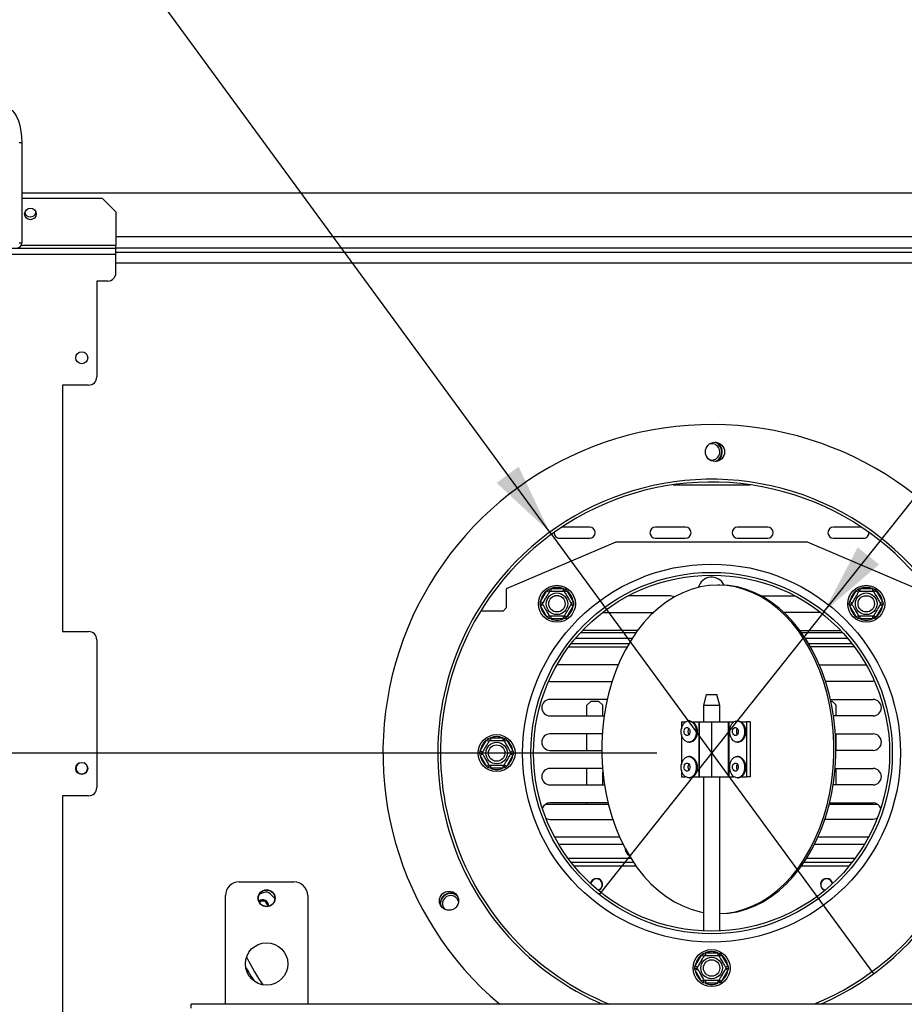
# Model space of a CAD drawing. Units: millimetres. Extents: x 25 to 5240, y 59 to 3990.
# Drawn here: x 1113 to 1436, y 645 to 1004 of the extents above; entities that cross this region are included whole.
import ezdxf

# ---------------------------------------------------------------- set-up
doc = ezdxf.new("R2010")
doc.units = ezdxf.units.MM
doc.header["$LTSCALE"] = 20
doc.layers.add('FORMAT', color=7, linetype='Continuous')
doc.styles.add('SLDTEXTSTYLE0', font='TXT', dxfattribs={"width": 0.75})
doc.dimstyles.new('SLDDIMSTYLE0', dxfattribs={"dimtxt": 52.916667, "dimasz": 26, "dimexe": 0, "dimexo": 0.0625, "dimgap": 13.229167, "dimtad": 1, "dimdec": 0, "dimrnd": 1e-09, "dimzin": 12, "dimdsep": 46, "dimtxsty": 'SLDTEXTSTYLE0', "dimsah": 1, "dimcen": 0.09, "dimadec": 0, "dimazin": 3, "dimtfac": 1, "dimtdec": 0, "dimtofl": 0, "dimtmove": 0, "dimatfit": 3, "dimfxl": 0, "dimfrac": 2, "dimtolj": 1, "dimtzin": 12, "dimarcsym": 0})
doc.dimstyles.new('SLDDIMSTYLE2', dxfattribs={"dimtxt": 52.916667, "dimasz": 26, "dimexe": 0, "dimexo": 0.0625, "dimgap": 13.229167, "dimtad": 1, "dimdec": 0, "dimrnd": 1e-09, "dimzin": 12, "dimdsep": 46, "dimtxsty": 'SLDTEXTSTYLE0', "dimblk1": 'NONE', "dimsah": 1, "dimcen": 0, "dimadec": 0, "dimazin": 3, "dimtfac": 1, "dimtdec": 0, "dimtmove": 0, "dimatfit": 3, "dimldrblk": 'NONE', "dimfxl": 0, "dimfrac": 2, "dimtolj": 1, "dimtzin": 12, "dimarcsym": 0})

# ---------------------------------------------------------------- blocks, each defined once
blk = doc.blocks.new('_D_8')
at = {"layer": 'FORMAT'}
for p, q in [((1345.68, 736.42), (565.96, 736.42)), ((585.96, 407.42), (585.96, 736.42)), ((405.89, 698.26), (405.89, 714.36)), ((405.89, 714.36), (504.67, 714.36)), ((504.67, 714.36), (504.67, 698.26)), ((416.8, 644.76), (493.77, 598.58)), ((405.89, 488.73), (405.89, 472.64)), ((504.67, 472.64), (504.67, 488.73)), ((405.89, 472.64), (504.67, 472.64)), ((711.18, 407.42), (565.96, 407.42))]:
    blk.add_line(p, q, dxfattribs=at)
for points in [[(585.96, 736.42), (580.96, 710.42), (590.96, 710.42)], [(585.96, 407.42), (590.96, 433.42), (580.96, 433.42)]]:
    blk.add_solid(points, dxfattribs=at)
at = {"layer": 'FORMAT', "attachment_point": 1, "rotation": 90, "style": 'SLDTEXTSTYLE0'}
for s, insert, char_height in [('329mm', (517.74, 468.7), 52.917), ('"', (426.24, 676.41), 52.92), ('16', (456.92, 621.67), 37.042), ('15', (407.53, 566.93), 37.042), ('12', (426.24, 488.73), 52.917)]:
    blk.add_mtext(s, dxfattribs=dict(at, insert=insert, char_height=char_height))
blk = doc.blocks.new('_D_10')
at = {"layer": 'FORMAT'}
for p, q in [((1532.88, 1232.41), (1542.9, 1245.01)), ((1542.9, 1245.01), (1620.21, 1183.53)), ((1406.75, 788.08), (1730.06, 1194.7)), ((1508.12, 1183.74), (1539.62, 1099.7)), ((1620.21, 1183.53), (1610.2, 1170.94)), ((1443.84, 1120.43), (1433.83, 1107.83)), ((1433.83, 1107.83), (1511.14, 1046.36)), ((1511.14, 1046.36), (1521.16, 1058.96)), ((1406.75, 788.08), (1324.6, 684.76))]:
    blk.add_line(p, q, dxfattribs=at)
blk.add_solid([(1406.75, 788.08), (1426.85, 805.32), (1419.02, 811.55)], dxfattribs=at)
at = {"layer": 'FORMAT', "attachment_point": 1, "rotation": 51.5116, "style": 'SLDTEXTSTYLE0'}
for s, insert, char_height in [('132mm', (1523.1, 1040.39), 52.917), ('"', (1535.21, 1202.64), 52.92), ('16', (1525.15, 1140.7), 37.042), ('3', (1469.46, 1150.02), 37.04), ('5', (1459.77, 1107.77), 52.92), ('%%c', (1473.39, 977.87), 52.917)]:
    blk.add_mtext(s, dxfattribs=dict(at, insert=insert, char_height=char_height))
blk = doc.blocks.new('_None')
blk = doc.blocks.new('_D_11')
at = {"layer": 'FORMAT'}
for p, q in [((1112.54, 1384.49), (1032.87, 1326.1)), ((1122.06, 1371.51), (1112.54, 1384.49)), ((1306.57, 817.08), (914.58, 1351.97)), ((1032.87, 1326.1), (1042.39, 1313.12)), ((1166.2, 1292.82), (1076.83, 1284.57)), ((1190.45, 1278.19), (1199.96, 1265.21)), ((1199.96, 1265.21), (1120.29, 1206.82)), ((1120.29, 1206.82), (1110.77, 1219.8)), ((1306.57, 817.08), (1424.79, 655.76))]:
    blk.add_line(p, q, dxfattribs=at)
blk.add_solid([(1306.57, 817.08), (1295.23, 841.01), (1287.17, 835.1)], dxfattribs=at)
at = {"layer": 'FORMAT', "attachment_point": 1, "rotation": 306.2358, "style": 'SLDTEXTSTYLE0'}
for s, insert, char_height in [('%%c', (968.66, 1391.6), 52.917), ('7', (1105.65, 1359.48), 52.92), ('7', (1143.85, 1339), 37.04), ('200mm', (1015.87, 1327.18), 52.917), ('8', (1120.19, 1287.73), 37.04), ('"', (1161.11, 1283.79), 52.92)]:
    blk.add_mtext(s, dxfattribs=dict(at, insert=insert, char_height=char_height))

msp = doc.modelspace()

# ---------------------------------------------------------------- linework, layer by layer
at = {"color": 7, "linetype": 'Continuous', "lineweight": 25}
for p, q in [((1113.77, 959.32), (1112.86, 959.32)), ((1113.77, 959.32), (1113.77, 922.82)), ((1643.87, 940.92), (1113.77, 940.92)), ((1113.77, 939.12), (1143.18, 939.12)), ((1148.18, 934.12), (1143.18, 939.12)), ((1148.18, 934.12), (1148.18, 921.82)), ((828.18, 920.82), (1148.18, 920.82)), ((1112.86, 922.82), (1113.77, 922.82)), ((1148.18, 920.82), (1148.18, 921.82)), ((1148.18, 920.92), (1583.18, 920.92)), ((1148.18, 918.62), (1148.18, 920.82)), ((828.18, 918.62), (1148.18, 918.62)), ((1148.18, 919.42), (1583.18, 919.42)), ((1148.18, 911.82), (1148.18, 918.62)), ((1141.18, 908.82), (1141.18, 873.82)), ((1145.18, 908.82), (1141.18, 908.82)), ((1138.18, 870.82), (1128.68, 870.82)), ((1128.68, 870.82), (1128.68, 780.82)), ((1321.18, 818.92), (1310.95, 818.92)), ((1356.18, 818.92), (1345.18, 818.92)), ((1386.18, 818.92), (1375.18, 818.92)), ((1420.4, 818.92), (1410.18, 818.92)), ((1330.68, 813.42), (1290.68, 796.42)), ((1310.18, 814.92), (1321.18, 814.92)), ((1400.68, 813.42), (1330.68, 813.42)), ((1345.18, 814.92), (1356.18, 814.92)), ((1375.18, 814.92), (1386.18, 814.92)), ((1440.68, 796.42), (1400.68, 813.42)), ((1410.18, 814.92), (1421.18, 814.92)), ((1290.68, 796.42), (1290.68, 789.42)), ((1303.26, 791.75), (1305.54, 795.7)), ((1305.54, 795.7), (1306.12, 796.3)), ((1305.54, 795.7), (1306.41, 795.2)), ((1306.12, 796.3), (1306.93, 796.5)), ((1306.93, 796.5), (1306.93, 795.5)), ((1306.93, 796.5), (1311.49, 796.5)), ((1311.49, 796.5), (1312.3, 796.3)), ((1311.49, 796.5), (1311.49, 795.5)), ((1312.01, 795.2), (1312.88, 795.7)), ((1312.3, 796.3), (1312.88, 795.7)), ((1312.88, 795.7), (1315.16, 791.75)), ((1368.65, 797.79), (1367.95, 797.79)), ((1416.2, 791.75), (1418.48, 795.7)), ((1418.48, 795.7), (1419.06, 796.3)), ((1418.48, 795.7), (1419.35, 795.2)), ((1419.06, 796.3), (1419.87, 796.5)), ((1419.87, 796.5), (1419.87, 795.5)), ((1419.87, 796.5), (1424.43, 796.5)), ((1424.43, 796.5), (1425.24, 796.3)), ((1424.43, 796.5), (1424.43, 795.5)), ((1424.95, 795.2), (1425.82, 795.7)), ((1425.24, 796.3), (1425.82, 795.7)), ((1425.82, 795.7), (1428.1, 791.75)), ((1303.03, 790.95), (1303.26, 791.75)), ((1303.26, 791.75), (1304.13, 791.25)), ((1310.08, 793.82), (1308.34, 793.82)), ((1314.29, 791.25), (1315.16, 791.75)), ((1315.16, 791.75), (1315.38, 790.95)), ((1350.67, 793.82), (1335.18, 793.82)), ((1383.83, 793.82), (1396.18, 793.82)), ((1415.97, 790.95), (1416.2, 791.75)), ((1416.2, 791.75), (1417.07, 791.25)), ((1421.28, 793.82), (1423.02, 793.82)), ((1427.23, 791.25), (1428.1, 791.75)), ((1428.1, 791.75), (1428.32, 790.95)), ((1281.44, 788.42), (1289.68, 788.42)), ((1289.68, 788.42), (1290.68, 789.42)), ((1303.26, 790.15), (1303.03, 790.95)), ((1303.26, 790.15), (1304.13, 790.65)), ((1305.54, 786.2), (1303.26, 790.15)), ((1315.16, 790.15), (1312.88, 786.2)), ((1314.29, 790.65), (1315.16, 790.15)), ((1315.38, 790.95), (1315.16, 790.15)), ((1325.89, 787.82), (1344.53, 787.82)), ((1405.47, 787.82), (1392.07, 787.82)), ((1416.2, 790.15), (1415.97, 790.95)), ((1416.2, 790.15), (1417.07, 790.65)), ((1418.48, 786.2), (1416.2, 790.15)), ((1428.1, 790.15), (1425.82, 786.2)), ((1427.23, 790.65), (1428.1, 790.15)), ((1428.32, 790.95), (1428.1, 790.15)), ((1305.54, 786.2), (1306.41, 786.7)), ((1306.12, 785.6), (1305.54, 786.2)), ((1306.93, 785.4), (1306.12, 785.6)), ((1306.93, 786.4), (1306.93, 785.4)), ((1311.49, 785.4), (1306.93, 785.4)), ((1311.49, 786.4), (1311.49, 785.4)), ((1312.3, 785.6), (1311.49, 785.4)), ((1312.01, 786.7), (1312.88, 786.2)), ((1312.88, 786.2), (1312.3, 785.6)), ((1418.48, 786.2), (1419.35, 786.7)), ((1419.06, 785.6), (1418.48, 786.2)), ((1419.87, 785.4), (1419.06, 785.6)), ((1419.87, 786.4), (1419.87, 785.4)), ((1424.43, 785.4), (1419.87, 785.4)), ((1424.43, 786.4), (1424.43, 785.4)), ((1425.24, 785.6), (1424.43, 785.4)), ((1424.95, 786.7), (1425.82, 786.2)), ((1425.82, 786.2), (1425.24, 785.6)), ((1128.68, 780.82), (1138.18, 780.82)), ((1317.84, 780.42), (1338.09, 780.42)), ((1338.67, 781.22), (1318.58, 781.22)), ((1397.93, 781.22), (1412.77, 781.22)), ((1398.51, 780.42), (1413.52, 780.42)), ((1141.18, 777.82), (1141.18, 723.82)), ((1316.07, 778.42), (1336.73, 778.42)), ((1399.87, 778.42), (1415.29, 778.42)), ((1313.53, 775.22), (1334.79, 775.22)), ((1314.44, 776.42), (1335.48, 776.42)), ((1401.12, 776.42), (1416.91, 776.42)), ((1417.83, 775.22), (1401.81, 775.22)), ((1331.55, 768.62), (1309.22, 768.62)), ((1405.05, 768.62), (1422.14, 768.62)), ((1306.21, 762.66), (1306.67, 762.62)), ((1306.67, 762.62), (1329.32, 762.62)), ((1424.67, 762.62), (1407.28, 762.62)), ((1425.15, 762.66), (1424.67, 762.62)), ((1327.53, 756.02), (1306.67, 756.02)), ((1321.67, 755.42), (1320.17, 753.92)), ((1321.67, 755.42), (1324.42, 755.42)), ((1325.92, 753.92), (1324.42, 755.42)), ((1363.75, 757.79), (1362.68, 753.79)), ((1363.75, 757.79), (1367.61, 757.79)), ((1368.68, 753.79), (1367.61, 757.79)), ((1409.07, 756.02), (1424.67, 756.02)), ((1409.21, 755.42), (1409.67, 755.42)), ((1411.17, 753.92), (1409.67, 755.42)), ((1320.17, 750.02), (1320.17, 753.92)), ((1325.92, 750.02), (1325.92, 753.92)), ((1362.68, 753.79), (1362.68, 747.79)), ((1368.68, 753.79), (1362.68, 753.79)), ((1368.68, 747.79), (1368.68, 753.79)), ((1411.17, 750.02), (1411.17, 753.92)), ((1306.67, 750.02), (1326.41, 750.02)), ((1357.69, 748.19), (1357.34, 748.19)), ((1375.37, 748.19), (1375.02, 748.19)), ((1424.67, 750.02), (1410.19, 750.02)), ((1354.67, 747.79), (1354.67, 745.26)), ((1354.67, 747.79), (1356.12, 747.79)), ((1358.91, 747.79), (1361.03, 747.79)), ((1361.03, 747.79), (1361.03, 727.79)), ((1361.03, 747.79), (1361.18, 747.79)), ((1361.18, 747.79), (1361.18, 727.79)), ((1361.18, 747.79), (1365.68, 747.79)), ((1365.68, 747.79), (1365.68, 727.79)), ((1365.68, 747.79), (1371.68, 747.79)), ((1371.68, 747.79), (1371.68, 727.79)), ((1371.68, 747.79), (1372.03, 747.79)), ((1372.03, 747.79), (1372.03, 727.79)), ((1372.03, 747.79), (1373.8, 747.79)), ((1376.59, 747.79), (1378.4, 747.79)), ((1378.4, 747.79), (1378.4, 727.79)), ((1379.81, 747.79), (1378.4, 747.79)), ((1379.81, 747.79), (1379.81, 727.79)), ((1281.23, 737.22), (1283.51, 741.17)), ((1283.51, 741.17), (1284.09, 741.77)), ((1283.51, 741.17), (1284.38, 740.67)), ((1284.09, 741.77), (1284.9, 741.97)), ((1284.9, 741.97), (1284.9, 740.97)), ((1284.9, 741.97), (1289.46, 741.97)), ((1289.46, 741.97), (1290.27, 741.77)), ((1289.46, 741.97), (1289.46, 740.97)), ((1289.98, 740.67), (1290.85, 741.17)), ((1290.27, 741.77), (1290.85, 741.17)), ((1290.85, 741.17), (1293.13, 737.22)), ((1325.71, 743.42), (1306.67, 743.42)), ((1320.17, 737.42), (1320.17, 743.42)), ((1354.67, 743.33), (1354.67, 732.26)), ((1410.89, 743.42), (1424.67, 743.42)), ((1411.17, 737.42), (1411.17, 743.42)), ((1281, 736.42), (1281.23, 737.22)), ((1281.23, 737.22), (1282.1, 736.72)), ((1292.26, 736.72), (1293.13, 737.22)), ((1293.13, 737.22), (1293.35, 736.42)), ((1306.67, 737.42), (1325.52, 737.42)), ((1357.34, 740.39), (1357.69, 740.39)), ((1375.02, 740.39), (1375.37, 740.39)), ((1424.67, 737.42), (1411.08, 737.42)), ((1281.23, 735.62), (1281, 736.42)), ((1281.23, 735.62), (1282.1, 736.12)), ((1283.51, 731.67), (1281.23, 735.62)), ((1293.13, 735.62), (1290.85, 731.67)), ((1292.26, 736.12), (1293.13, 735.62)), ((1293.35, 736.42), (1293.13, 735.62)), ((1357.69, 735.19), (1357.34, 735.19)), ((1375.37, 735.19), (1375.02, 735.19)), ((1283.51, 731.67), (1284.38, 732.17)), ((1284.09, 731.07), (1283.51, 731.67)), ((1284.9, 730.87), (1284.09, 731.07)), ((1284.9, 731.87), (1284.9, 730.87)), ((1289.46, 730.87), (1284.9, 730.87)), ((1289.46, 731.87), (1289.46, 730.87)), ((1290.27, 731.07), (1289.46, 730.87)), ((1289.98, 732.17), (1290.85, 731.67)), ((1290.85, 731.67), (1290.27, 731.07)), ((1325.81, 730.82), (1306.67, 730.82)), ((1320.17, 724.82), (1320.17, 730.82)), ((1354.67, 730.33), (1354.67, 727.79)), ((1410.79, 730.82), (1424.67, 730.82)), ((1411.17, 724.82), (1411.17, 730.82)), ((1325.92, 724.82), (1325.92, 729.56)), ((1354.67, 727.79), (1356.12, 727.79)), ((1357.34, 727.39), (1357.69, 727.39)), ((1358.91, 727.79), (1361.03, 727.79)), ((1361.03, 727.79), (1361.18, 727.79)), ((1361.18, 727.79), (1365.68, 727.79)), ((1362.68, 727.79), (1362.68, 671.49)), ((1365.68, 727.79), (1371.68, 727.79)), ((1368.68, 671.49), (1368.68, 727.79)), ((1371.68, 727.79), (1372.03, 727.79)), ((1372.03, 727.79), (1373.8, 727.79)), ((1375.02, 727.39), (1375.37, 727.39)), ((1376.59, 727.79), (1378.4, 727.79)), ((1379.81, 727.79), (1378.4, 727.79)), ((1306.67, 724.82), (1326.52, 724.82)), ((1424.67, 724.82), (1410.08, 724.82)), ((1138.18, 720.82), (1128.68, 720.82)), ((1128.68, 720.82), (1128.68, 630.82)), ((1327.97, 717.69), (1304.96, 717.69)), ((1327.84, 718.22), (1306.67, 718.22)), ((1320.17, 717.69), (1320.17, 718.22)), ((1426.39, 717.69), (1408.63, 717.69)), ((1408.76, 718.22), (1424.67, 718.22)), ((1411.17, 717.69), (1411.17, 718.22)), ((1306.67, 712.22), (1329.57, 712.22)), ((1424.67, 712.22), (1407.03, 712.22)), ((1309.85, 703.14), (1333.31, 703.14)), ((1334.23, 701.29), (1334.23, 701.36)), ((1403.29, 703.14), (1421.51, 703.14)), ((1336.24, 697.92), (1313.31, 697.92)), ((1418.05, 697.92), (1400.36, 697.92)), ((1337.22, 696.42), (1314.44, 696.42)), ((1416.91, 696.42), (1399.38, 696.42)), ((1193.18, 689.42), (1213.18, 689.42)), ((1188.18, 644.71), (1188.18, 684.42)), ((1202.33, 685.56), (1200.58, 684.92)), ((1204.44, 685.08), (1206.18, 683.31)), ((1206.08, 683.41), (1206.18, 683.56)), ((1218.18, 684.42), (1218.18, 644.71)), ((1359.73, 658.72), (1362.01, 662.67)), ((1362.01, 662.67), (1362.59, 663.27)), ((1362.01, 662.67), (1362.88, 662.17)), ((1362.59, 663.27), (1363.4, 663.47)), ((1363.4, 663.47), (1363.4, 662.47)), ((1363.4, 663.47), (1367.96, 663.47)), ((1367.96, 663.47), (1368.77, 663.27)), ((1367.96, 663.47), (1367.96, 662.47)), ((1368.48, 662.17), (1369.35, 662.67)), ((1368.77, 663.27), (1369.35, 662.67)), ((1369.35, 662.67), (1371.63, 658.72)), ((1359.5, 657.92), (1359.73, 658.72)), ((1359.73, 658.72), (1360.6, 658.22)), ((1370.76, 658.22), (1371.63, 658.72)), ((1371.63, 658.72), (1371.85, 657.92)), ((1359.73, 657.12), (1359.5, 657.92)), ((1359.73, 657.12), (1360.6, 657.62)), ((1362.01, 653.17), (1359.73, 657.12)), ((1371.63, 657.12), (1369.35, 653.17)), ((1370.76, 657.62), (1371.63, 657.12)), ((1371.85, 657.92), (1371.63, 657.12)), ((1362.01, 653.17), (1362.88, 653.67)), ((1362.59, 652.57), (1362.01, 653.17)), ((1363.4, 652.37), (1362.59, 652.57)), ((1363.4, 653.37), (1363.4, 652.37)), ((1367.96, 652.37), (1363.4, 652.37)), ((1367.96, 653.37), (1367.96, 652.37)), ((1368.77, 652.57), (1367.96, 652.37)), ((1368.48, 653.67), (1369.35, 653.17)), ((1369.35, 653.17), (1368.77, 652.57)), ((1555.68, 644.71), (1175.68, 644.71)), ((1175.68, 643.23), (1175.68, 644.71))]:
    msp.add_line(p, q, dxfattribs=at)
at = {"color": 8, "linetype": 'Continuous', "lineweight": 25}
for p, q in [((1583.18, 924.92), (1148.18, 924.92)), ((1148.18, 921.82), (1113.52, 921.82)), ((1148.18, 915.42), (1583.18, 915.42)), ((1351.64, 834.42), (1379.71, 834.42)), ((1308.3, 705.89), (1332.02, 705.89)), ((1404.58, 705.89), (1423.06, 705.89)), ((1338.08, 695.17), (1315.45, 695.17)), ((1415.91, 695.17), (1398.52, 695.17))]:
    msp.add_line(p, q, dxfattribs=at)
at = {"color": 7, "linetype": 'Continuous', "lineweight": 25, "flags": 128}
for points in [[(1108.48, 971.82), (1109.4, 971.63), (1110.29, 971.07), (1111.13, 970.15), (1111.88, 968.9), (1112.53, 967.36), (1113.06, 965.57), (1113.45, 963.6), (1113.69, 961.49), (1113.77, 959.32)], [(1369.06, 848.37), (1368.29, 849.32), (1367.51, 849.86)], [(1367.95, 797.79), (1364.7, 797.62), (1361.47, 797.09), (1358.28, 796.21), (1355.15, 795), (1352.09, 793.44), (1349.12, 791.56), (1346.27, 789.37), (1343.54, 786.87), (1340.95, 784.08), (1338.53, 781.02), (1336.27, 777.71), (1334.21, 774.17), (1332.34, 770.41), (1330.67, 766.46), (1329.23, 762.34), (1328.02, 758.07), (1327.04, 753.69), (1326.3, 749.22), (1325.8, 744.67), (1325.55, 740.09), (1325.55, 735.49), (1325.8, 730.91), (1326.3, 726.37), (1327.04, 721.89), (1328.02, 717.51), (1329.23, 713.25), (1330.67, 709.13), (1332.34, 705.18), (1334.21, 701.42), (1336.27, 697.87), (1338.53, 694.56), (1340.95, 691.5), (1343.54, 688.72), (1346.27, 686.22), (1349.12, 684.02), (1352.09, 682.14), (1355.15, 680.59), (1358.28, 679.37), (1361.47, 678.5), (1362.68, 678.26)], [(1368.68, 677.8), (1371.19, 677.97), (1374.42, 678.5), (1377.61, 679.37), (1380.75, 680.59), (1383.81, 682.14), (1386.77, 684.02), (1389.63, 686.22), (1392.36, 688.72), (1394.94, 691.5), (1397.37, 694.56), (1399.62, 697.87), (1401.69, 701.42), (1403.56, 705.18), (1405.22, 709.13), (1406.66, 713.25), (1407.88, 717.51), (1408.86, 721.89), (1409.6, 726.37), (1410.09, 730.91), (1410.34, 735.49), (1410.34, 740.09), (1410.09, 744.67), (1409.6, 749.22), (1408.86, 753.69), (1407.88, 758.07), (1406.66, 762.34), (1405.22, 766.46), (1403.56, 770.41), (1401.69, 774.17), (1399.62, 777.71), (1397.37, 781.02), (1394.94, 784.08), (1392.36, 786.87), (1389.63, 789.37), (1386.77, 791.56), (1383.81, 793.44), (1380.75, 795), (1377.61, 796.21), (1374.42, 797.09), (1371.19, 797.62), (1367.95, 797.79)], [(1368.65, 677.79), (1371.9, 677.97), (1375.13, 678.5), (1378.32, 679.37), (1381.45, 680.59), (1384.51, 682.14), (1387.48, 684.02), (1390.33, 686.22), (1393.06, 688.72), (1395.65, 691.5), (1398.07, 694.56), (1400.33, 697.87), (1402.4, 701.42), (1404.27, 705.18), (1405.93, 709.13), (1407.37, 713.25), (1408.58, 717.51), (1409.56, 721.89), (1410.3, 726.37), (1410.8, 730.91), (1411.05, 735.49), (1411.05, 740.09), (1410.8, 744.67), (1410.3, 749.22), (1409.56, 753.69), (1408.58, 758.07), (1407.37, 762.34), (1405.93, 766.46), (1404.27, 770.41), (1402.4, 774.17), (1400.33, 777.71), (1398.07, 781.02), (1395.65, 784.08), (1393.06, 786.87), (1390.33, 789.37), (1387.48, 791.56), (1384.51, 793.44), (1381.45, 795), (1378.32, 796.21), (1375.13, 797.09), (1371.9, 797.62), (1368.65, 797.79)], [(1352.11, 793.46), (1351.7, 793.64), (1350.67, 793.82)], [(1356.87, 740.45), (1356.05, 740.84), (1355.36, 741.58), (1354.87, 742.57), (1354.61, 743.74), (1354.62, 744.96), (1354.9, 746.11), (1355.42, 747.09), (1356.12, 747.79), (1356.95, 748.15), (1357.81, 748.14), (1358.63, 747.74), (1359.32, 747.01), (1359.82, 746.01), (1360.07, 744.85), (1360.06, 743.63), (1359.78, 742.47), (1359.26, 741.49), (1358.56, 740.79), (1357.73, 740.43), (1356.87, 740.45)], [(1357.69, 748.19), (1358.16, 748.14), (1358.98, 747.74), (1359.67, 747.01), (1360.17, 746.01), (1360.42, 744.85), (1360.41, 743.63), (1360.13, 742.47), (1359.62, 741.49), (1358.91, 740.79), (1358.09, 740.43), (1357.69, 740.39)], [(1374.55, 740.45), (1373.73, 740.84), (1373.04, 741.58), (1372.54, 742.57), (1372.29, 743.74), (1372.3, 744.96), (1372.58, 746.11), (1373.1, 747.09), (1373.8, 747.79), (1374.63, 748.15), (1375.49, 748.14), (1376.31, 747.74), (1377, 747.01), (1377.49, 746.01), (1377.75, 744.85), (1377.74, 743.63), (1377.46, 742.47), (1376.94, 741.49), (1376.23, 740.79), (1375.41, 740.43), (1374.55, 740.45)], [(1375.37, 748.19), (1375.84, 748.14), (1376.66, 747.74), (1377.35, 747.01), (1377.85, 746.01), (1378.1, 744.85), (1378.09, 743.63), (1377.81, 742.47), (1377.29, 741.49), (1376.59, 740.79), (1375.76, 740.43), (1375.37, 740.39)], [(1356.52, 742.81), (1356.14, 743.03), (1355.84, 743.43), (1355.67, 743.96), (1355.66, 744.55), (1355.81, 745.09), (1356.09, 745.52), (1356.47, 745.76), (1356.89, 745.77), (1357.27, 745.56), (1357.57, 745.16), (1357.74, 744.62), (1357.75, 744.04), (1357.6, 743.49), (1357.31, 743.07), (1356.94, 742.83), (1356.52, 742.81)], [(1374.2, 742.81), (1373.81, 743.03), (1373.51, 743.43), (1373.35, 743.96), (1373.34, 744.55), (1373.49, 745.09), (1373.77, 745.52), (1374.15, 745.76), (1374.56, 745.77), (1374.95, 745.56), (1375.25, 745.16), (1375.42, 744.62), (1375.43, 744.04), (1375.28, 743.49), (1374.99, 743.07), (1374.61, 742.83), (1374.2, 742.81)], [(1356.87, 727.45), (1356.05, 727.84), (1355.36, 728.58), (1354.87, 729.57), (1354.61, 730.74), (1354.62, 731.96), (1354.9, 733.11), (1355.42, 734.09), (1356.12, 734.79), (1356.95, 735.15), (1357.81, 735.14), (1358.63, 734.74), (1359.32, 734.01), (1359.82, 733.01), (1360.07, 731.85), (1360.06, 730.63), (1359.78, 729.47), (1359.26, 728.49), (1358.56, 727.79), (1357.73, 727.43), (1356.87, 727.45)], [(1357.69, 735.19), (1358.16, 735.14), (1358.98, 734.74), (1359.67, 734.01), (1360.17, 733.01), (1360.42, 731.85), (1360.41, 730.63), (1360.13, 729.47), (1359.62, 728.49), (1358.91, 727.79), (1358.09, 727.43), (1357.69, 727.39)], [(1374.55, 727.45), (1373.73, 727.84), (1373.04, 728.58), (1372.54, 729.57), (1372.29, 730.74), (1372.3, 731.96), (1372.58, 733.11), (1373.1, 734.09), (1373.8, 734.79), (1374.63, 735.15), (1375.49, 735.14), (1376.31, 734.74), (1377, 734.01), (1377.49, 733.01), (1377.75, 731.85), (1377.74, 730.63), (1377.46, 729.47), (1376.94, 728.49), (1376.23, 727.79), (1375.41, 727.43), (1374.55, 727.45)], [(1375.37, 735.19), (1375.84, 735.14), (1376.66, 734.74), (1377.35, 734.01), (1377.85, 733.01), (1378.1, 731.85), (1378.09, 730.63), (1377.81, 729.47), (1377.29, 728.49), (1376.59, 727.79), (1375.76, 727.43), (1375.37, 727.39)], [(1356.52, 729.81), (1356.14, 730.03), (1355.84, 730.43), (1355.67, 730.96), (1355.66, 731.55), (1355.81, 732.09), (1356.09, 732.52), (1356.47, 732.76), (1356.89, 732.77), (1357.27, 732.56), (1357.57, 732.16), (1357.74, 731.62), (1357.75, 731.04), (1357.6, 730.49), (1357.31, 730.07), (1356.94, 729.83), (1356.52, 729.81)], [(1374.2, 729.81), (1373.81, 730.03), (1373.51, 730.43), (1373.35, 730.96), (1373.34, 731.55), (1373.49, 732.09), (1373.77, 732.52), (1374.15, 732.76), (1374.56, 732.77), (1374.95, 732.56), (1375.25, 732.16), (1375.42, 731.62), (1375.43, 731.04), (1375.28, 730.49), (1374.99, 730.07), (1374.61, 729.83), (1374.2, 729.81)], [(1305.2, 712.61), (1305.65, 712.4), (1306.67, 712.22)], [(1426.16, 712.62), (1425.7, 712.4), (1424.67, 712.22)], [(1334.36, 700.5), (1334.23, 701.29), (1334.24, 701.36)], [(1203.36, 681.25), (1203.46, 680.59), (1203.44, 680.43)], [(1203.54, 681.32), (1203.66, 680.59), (1203.65, 680.46)]]:
    msp.add_lwpolyline(points, dxfattribs=at)
at = {"color": 7, "linetype": 'Continuous', "lineweight": 25}
for centre, radius in [((1116.93, 933.32), 2.1), ((1135.68, 880.82), 2.2), ((1366.91, 846.42), 3.5), ((1365.68, 736.42), 69), ((1365.68, 736.42), 66), ((1365.68, 736.42), 65), ((1309.21, 790.95), 6.75), ((1309.21, 790.95), 3.94), ((1422.15, 790.95), 6.75), ((1422.15, 790.95), 3.94), ((1309.21, 790.95), 3), ((1422.15, 790.95), 3), ((1287.18, 736.42), 6.75), ((1287.18, 736.42), 3.94), ((1287.18, 736.42), 3), ((1135.68, 730.82), 2.2), ((1203.18, 683.42), 3.1), ((1203.18, 683.42), 3), ((1269.8, 682.5), 3.5), ((1203.18, 659.42), 7.75), ((1365.68, 657.92), 6.75), ((1365.68, 657.92), 3.94), ((1365.68, 657.92), 3)]:
    msp.add_circle(centre, radius, dxfattribs=at)
for centre, radius, start, end in [((1116.93, 934.32), 2.1, 193.7741, 346.2259), ((1111.86, 922.73), 1.91, 272.9521, 2.6753), ((1145.18, 911.82), 3, 270, 360), ((1138.18, 873.82), 3, 270, 0), ((1365.68, 736.42), 120, 26.192, 229.8435), ((1365.68, 846.42), 3, 300, 103.1291), ((1365.68, 846.42), 3.71, 288.9936, 70.3629), ((1365.68, 846.42), 3.9, 297.4254, 30), ((1365.68, 846.42), 3, 256.2274, 300), ((1365.68, 736.42), 100, 293.4881, 149.3566), ((1365.68, 736.42), 99, 292.1185, 149.3566), ((1310.18, 816.92), 2, 177.3776, 270), ((1321.18, 816.92), 2, 270, 90), ((1345.18, 816.92), 2, 90, 270), ((1356.18, 816.92), 2, 270, 90), ((1375.18, 816.92), 2, 90, 270), ((1386.18, 816.92), 2, 270, 90), ((1410.18, 816.92), 2, 90, 270), ((1421.18, 816.92), 2, 270, 2.6224), ((1365.67, 795.67), 5, 24.5716, 165.2699), ((1309.21, 790.95), 6, 127.6684, 172.3316), ((1309.21, 790.95), 6, 67.6684, 112.3316), ((1309.21, 790.95), 6, 7.6684, 52.3316), ((1422.15, 790.95), 6, 127.6684, 172.3316), ((1422.15, 790.95), 6, 67.6684, 112.3316), ((1422.15, 790.95), 6, 7.6684, 52.3316), ((1309.21, 790.95), 6, 187.6684, 232.3316), ((1309.21, 790.95), 6, 307.6684, 352.3316), ((1422.15, 790.95), 6, 187.6684, 232.3316), ((1422.15, 790.95), 6, 307.6684, 352.3316), ((1365.68, 736.42), 100, 149.3566, 246.5119), ((1365.68, 736.42), 99, 149.3566, 247.8815), ((1309.21, 790.95), 6, 247.6684, 292.3316), ((1422.15, 790.95), 6, 247.6684, 292.3316), ((1138.18, 777.82), 3, 0, 90), ((1306.67, 753.02), 3, 90, 270), ((1424.67, 753.02), 3, 270, 90), ((1358.94, 744.29), 1.89, 143.82, 216.18), ((1376.62, 744.29), 1.89, 143.82, 216.18), ((1287.18, 736.42), 6, 127.6684, 172.3316), ((1287.18, 736.42), 6, 67.6684, 112.3316), ((1287.18, 736.42), 6, 7.6684, 52.3316), ((1306.67, 740.42), 3, 90, 270), ((1424.67, 740.42), 3, 270, 90), ((1287.18, 736.42), 6, 187.6684, 232.3316), ((1287.18, 736.42), 6, 307.6684, 352.3316), ((1135.68, 730.92), 2.1, 117.3665, 270), ((1135.68, 730.92), 2.1, 270, 69.1669), ((1287.18, 736.42), 6, 247.6684, 292.3316), ((1306.67, 727.82), 3, 90, 270), ((1358.94, 731.29), 1.89, 143.8196, 216.1804), ((1376.62, 731.29), 1.89, 143.82, 216.18), ((1424.67, 727.82), 3, 270, 90), ((1138.18, 723.82), 3, 270, 0), ((1306.67, 715.22), 3, 90, 158.9484), ((1424.67, 715.22), 3, 20.6405, 90), ((1336.73, 701.29), 2.5, 180, 240.8268), ((1336.75, 701.29), 2.5, 179.0854, 240.1058), ((1323.67, 688.42), 2.2, 286.1236, 171.495), ((1323.67, 688.42), 2.1, 90, 173.375), ((1323.67, 688.42), 2.1, 284.2436, 90), ((1407.67, 688.42), 2.2, 8.1999, 254.1624), ((1407.67, 688.42), 2.1, 90, 256.0634), ((1407.67, 688.42), 2.1, 6.2989, 90), ((1193.18, 684.42), 5, 90, 180), ((1213.18, 684.42), 5, 0, 90), ((1203.02, 683.68), 2, 44.444, 110), ((1270.42, 681.42), 3.9, 57.4282, 181.9283), ((1270.42, 681.42), 3.71, 120, 190.3654), ((1270.42, 681.42), 3, 16.2309, 223.1257), ((1270.42, 681.42), 3.71, 48.9912, 120), ((1201.76, 680.67), 2.2, 356.2565, 129.1924), ((1201.76, 680.67), 2, 354.5288, 130.9201), ((1201.76, 680.67), 1.9, 20, 131.7559), ((1201.76, 680.67), 1.7, 20, 133.3563), ((1365.68, 657.92), 6, 127.6684, 172.3316), ((1365.68, 657.92), 6, 67.6684, 112.3316), ((1365.68, 657.92), 6, 7.6684, 52.3316), ((1365.68, 657.92), 6, 187.6684, 232.3316), ((1365.68, 657.92), 6, 307.6684, 352.3316), ((1365.68, 657.92), 6, 247.6684, 292.3316)]:
    msp.add_arc(centre, radius, start, end, dxfattribs=at)
at = {"color": 8, "linetype": 'Continuous', "lineweight": 25}
for centre, ratio, start_param, end_param in [((1204.22, 673.9), 0.372727, 1.825636, 2.218554), ((1204.46, 673.24), 0.433222, 1.908319, 2.110308)]:
    msp.add_ellipse(centre, major_axis=(-11.31, 31.07), ratio=ratio, start_param=start_param, end_param=end_param, dxfattribs=at)
at = {"color": 7, "linetype": 'Continuous', "lineweight": 25}
for points, knots in [([(1303.96, 790.95), (1303.97, 790.97), (1303.99, 791.02), (1304.23, 791.42), (1304.6, 792.07), (1304.98, 792.72), (1305.34, 793.35), (1305.68, 793.94), (1306.05, 794.58), (1306.35, 795.09), (1306.54, 795.44), (1306.57, 795.48), (1306.58, 795.5)], [0, 0, 0, 0, 0.103374, 0.227402, 0.345681, 0.452315, 0.499829, 0.594514, 0.689001, 0.787163, 0.89589, 1, 1, 1, 1]), ([(1306.12, 796.3), (1306.12, 796.3), (1306.15, 796.26), (1306.23, 796.11), (1306.36, 795.89), (1306.48, 795.67), (1306.57, 795.53), (1306.58, 795.51), (1306.58, 795.5)], [0, 0, 0, 0, 0.004162, 0.09651, 0.357505, 0.581507, 0.790467, 1, 1, 1, 1]), ([(1306.58, 795.5), (1306.61, 795.5), (1306.67, 795.5), (1307.16, 795.5), (1307.9, 795.5), (1308.78, 795.5), (1309.64, 795.5), (1310.41, 795.5), (1311.07, 795.5), (1311.58, 795.5), (1311.81, 795.5), (1311.83, 795.5), (1311.84, 795.5)], [0, 0, 0, 0, 0.115719, 0.231594, 0.349263, 0.455471, 0.550002, 0.639991, 0.733866, 0.836939, 0.950516, 1, 1, 1, 1]), ([(1312.3, 796.3), (1312.3, 796.3), (1312.27, 796.26), (1312.19, 796.11), (1312.06, 795.89), (1311.93, 795.67), (1311.85, 795.53), (1311.84, 795.51), (1311.84, 795.5)], [0, 0, 0, 0, 0.004162, 0.09651, 0.357505, 0.581507, 0.790467, 1, 1, 1, 1]), ([(1311.84, 795.5), (1311.85, 795.48), (1311.88, 795.42), (1312.13, 795), (1312.49, 794.36), (1312.94, 793.6), (1313.37, 792.85), (1313.75, 792.19), (1314.08, 791.61), (1314.34, 791.17), (1314.45, 790.97), (1314.46, 790.96), (1314.46, 790.95)], [0, 0, 0, 0, 0.115719, 0.231594, 0.349263, 0.455471, 0.550002, 0.639991, 0.733866, 0.836939, 0.950516, 1, 1, 1, 1]), ([(1416.9, 790.95), (1416.91, 790.97), (1416.93, 791.02), (1417.17, 791.42), (1417.54, 792.07), (1417.92, 792.72), (1418.28, 793.35), (1418.62, 793.94), (1418.99, 794.58), (1419.29, 795.09), (1419.48, 795.44), (1419.51, 795.48), (1419.52, 795.5)], [0, 0, 0, 0, 0.103374, 0.227402, 0.345681, 0.452315, 0.499829, 0.594514, 0.689001, 0.787163, 0.89589, 1, 1, 1, 1]), ([(1419.06, 796.3), (1419.06, 796.3), (1419.09, 796.26), (1419.17, 796.11), (1419.3, 795.89), (1419.42, 795.67), (1419.51, 795.53), (1419.52, 795.51), (1419.52, 795.5)], [0, 0, 0, 0, 0.004162, 0.09651, 0.357505, 0.581507, 0.790467, 1, 1, 1, 1]), ([(1419.52, 795.5), (1419.55, 795.5), (1419.61, 795.5), (1420.1, 795.5), (1420.84, 795.5), (1421.72, 795.5), (1422.58, 795.5), (1423.35, 795.5), (1424.01, 795.5), (1424.52, 795.5), (1424.75, 795.5), (1424.77, 795.5), (1424.78, 795.5)], [0, 0, 0, 0, 0.115719, 0.231594, 0.349263, 0.455471, 0.550002, 0.639991, 0.733866, 0.836939, 0.950516, 1, 1, 1, 1]), ([(1425.24, 796.3), (1425.24, 796.3), (1425.21, 796.26), (1425.13, 796.11), (1425, 795.89), (1424.87, 795.67), (1424.79, 795.53), (1424.78, 795.51), (1424.78, 795.5)], [0, 0, 0, 0, 0.004162, 0.09651, 0.357505, 0.581507, 0.790467, 1, 1, 1, 1]), ([(1424.78, 795.5), (1424.79, 795.48), (1424.82, 795.42), (1425.07, 795), (1425.43, 794.36), (1425.88, 793.6), (1426.31, 792.85), (1426.69, 792.19), (1427.02, 791.61), (1427.28, 791.17), (1427.39, 790.97), (1427.4, 790.96), (1427.4, 790.95)], [0, 0, 0, 0, 0.115719, 0.231594, 0.349263, 0.455471, 0.550002, 0.639991, 0.733866, 0.836939, 0.950516, 1, 1, 1, 1]), ([(1303.03, 790.95), (1303.04, 790.95), (1303.08, 790.95), (1303.25, 790.95), (1303.51, 790.95), (1303.76, 790.95), (1303.92, 790.95), (1303.94, 790.95), (1303.96, 790.95)], [0, 0, 0, 0, 0.004162, 0.09651, 0.357505, 0.581507, 0.790467, 1, 1, 1, 1]), ([(1306.58, 786.4), (1306.57, 786.43), (1306.54, 786.48), (1306.29, 786.91), (1305.92, 787.54), (1305.48, 788.31), (1305.05, 789.05), (1304.67, 789.72), (1304.34, 790.29), (1304.08, 790.73), (1303.97, 790.93), (1303.96, 790.95), (1303.96, 790.95)], [0, 0, 0, 0, 0.115719, 0.231594, 0.349263, 0.455471, 0.550002, 0.639991, 0.733866, 0.836939, 0.950516, 1, 1, 1, 1]), ([(1314.46, 790.95), (1314.45, 790.93), (1314.42, 790.88), (1314.19, 790.48), (1313.82, 789.84), (1313.44, 789.18), (1313.08, 788.56), (1312.74, 787.96), (1312.37, 787.33), (1312.07, 786.81), (1311.87, 786.47), (1311.85, 786.42), (1311.84, 786.4)], [0, 0, 0, 0, 0.103374, 0.227402, 0.345681, 0.452315, 0.499829, 0.594514, 0.689001, 0.787163, 0.89589, 1, 1, 1, 1]), ([(1314.46, 790.95), (1314.47, 790.95), (1314.5, 790.95), (1314.66, 790.95), (1314.91, 790.95), (1315.17, 790.95), (1315.34, 790.95), (1315.38, 790.95), (1315.38, 790.95)], [0, 0, 0, 0, 0.209533, 0.418493, 0.642495, 0.90349, 0.995838, 1, 1, 1, 1]), ([(1415.97, 790.95), (1415.98, 790.95), (1416.02, 790.95), (1416.19, 790.95), (1416.45, 790.95), (1416.7, 790.95), (1416.86, 790.95), (1416.88, 790.95), (1416.9, 790.95)], [0, 0, 0, 0, 0.004162, 0.09651, 0.357505, 0.581507, 0.790467, 1, 1, 1, 1]), ([(1419.52, 786.4), (1419.51, 786.43), (1419.48, 786.48), (1419.23, 786.91), (1418.86, 787.54), (1418.42, 788.31), (1417.99, 789.05), (1417.61, 789.72), (1417.28, 790.29), (1417.02, 790.73), (1416.91, 790.93), (1416.9, 790.95), (1416.9, 790.95)], [0, 0, 0, 0, 0.115719, 0.231594, 0.349263, 0.455471, 0.550002, 0.639991, 0.733866, 0.836939, 0.950516, 1, 1, 1, 1]), ([(1427.4, 790.95), (1427.39, 790.93), (1427.36, 790.88), (1427.13, 790.48), (1426.76, 789.84), (1426.38, 789.18), (1426.02, 788.56), (1425.68, 787.96), (1425.31, 787.33), (1425.01, 786.81), (1424.81, 786.47), (1424.79, 786.42), (1424.78, 786.4)], [0, 0, 0, 0, 0.103374, 0.227402, 0.345681, 0.452315, 0.499829, 0.594514, 0.689001, 0.787163, 0.89589, 1, 1, 1, 1]), ([(1427.4, 790.95), (1427.41, 790.95), (1427.44, 790.95), (1427.6, 790.95), (1427.85, 790.95), (1428.11, 790.95), (1428.28, 790.95), (1428.32, 790.95), (1428.32, 790.95)], [0, 0, 0, 0, 0.209533, 0.418493, 0.642495, 0.90349, 0.995838, 1, 1, 1, 1]), ([(1306.58, 786.4), (1306.58, 786.39), (1306.57, 786.37), (1306.48, 786.23), (1306.36, 786.01), (1306.23, 785.79), (1306.15, 785.65), (1306.12, 785.61), (1306.12, 785.6)], [0, 0, 0, 0, 0.209533, 0.418493, 0.642495, 0.90349, 0.995838, 1, 1, 1, 1]), ([(1311.84, 786.4), (1311.81, 786.4), (1311.74, 786.4), (1311.25, 786.4), (1310.52, 786.4), (1309.64, 786.4), (1308.78, 786.4), (1308.01, 786.4), (1307.35, 786.4), (1306.84, 786.4), (1306.61, 786.4), (1306.59, 786.4), (1306.58, 786.4)], [0, 0, 0, 0, 0.115719, 0.231594, 0.349263, 0.455471, 0.550002, 0.639991, 0.733866, 0.836939, 0.950516, 1, 1, 1, 1]), ([(1311.84, 786.4), (1311.84, 786.39), (1311.85, 786.37), (1311.93, 786.23), (1312.06, 786.01), (1312.19, 785.79), (1312.27, 785.65), (1312.3, 785.61), (1312.3, 785.6)], [0, 0, 0, 0, 0.209533, 0.418493, 0.642495, 0.90349, 0.995838, 1, 1, 1, 1]), ([(1419.52, 786.4), (1419.52, 786.39), (1419.51, 786.37), (1419.42, 786.23), (1419.3, 786.01), (1419.17, 785.79), (1419.09, 785.65), (1419.06, 785.61), (1419.06, 785.6)], [0, 0, 0, 0, 0.209533, 0.418493, 0.642495, 0.90349, 0.995838, 1, 1, 1, 1]), ([(1424.78, 786.4), (1424.75, 786.4), (1424.68, 786.4), (1424.19, 786.4), (1423.46, 786.4), (1422.58, 786.4), (1421.72, 786.4), (1420.95, 786.4), (1420.29, 786.4), (1419.78, 786.4), (1419.55, 786.4), (1419.53, 786.4), (1419.52, 786.4)], [0, 0, 0, 0, 0.115719, 0.231594, 0.349263, 0.455471, 0.550002, 0.639991, 0.733866, 0.836939, 0.950516, 1, 1, 1, 1]), ([(1424.78, 786.4), (1424.78, 786.39), (1424.79, 786.37), (1424.87, 786.23), (1425, 786.01), (1425.13, 785.79), (1425.21, 785.65), (1425.24, 785.61), (1425.24, 785.6)], [0, 0, 0, 0, 0.209533, 0.418493, 0.642495, 0.90349, 0.995838, 1, 1, 1, 1]), ([(1281.93, 736.42), (1281.94, 736.44), (1281.96, 736.49), (1282.2, 736.89), (1282.57, 737.54), (1282.95, 738.19), (1283.31, 738.82), (1283.65, 739.41), (1284.02, 740.05), (1284.32, 740.56), (1284.51, 740.91), (1284.54, 740.95), (1284.55, 740.97)], [0, 0, 0, 0, 0.103374, 0.227402, 0.345681, 0.452315, 0.499829, 0.594514, 0.689001, 0.787163, 0.89589, 1, 1, 1, 1]), ([(1284.09, 741.77), (1284.09, 741.77), (1284.12, 741.73), (1284.2, 741.58), (1284.33, 741.36), (1284.45, 741.14), (1284.54, 741), (1284.55, 740.98), (1284.55, 740.97)], [0, 0, 0, 0, 0.004162, 0.09651, 0.357505, 0.581507, 0.790467, 1, 1, 1, 1]), ([(1284.55, 740.97), (1284.58, 740.97), (1284.64, 740.97), (1285.13, 740.97), (1285.87, 740.97), (1286.75, 740.97), (1287.61, 740.97), (1288.38, 740.97), (1289.04, 740.97), (1289.55, 740.97), (1289.78, 740.97), (1289.8, 740.97), (1289.81, 740.97)], [0, 0, 0, 0, 0.115719, 0.231594, 0.349263, 0.455471, 0.550002, 0.639991, 0.733866, 0.836939, 0.950516, 1, 1, 1, 1]), ([(1290.27, 741.77), (1290.27, 741.77), (1290.24, 741.73), (1290.16, 741.58), (1290.03, 741.36), (1289.9, 741.14), (1289.82, 741), (1289.81, 740.98), (1289.81, 740.97)], [0, 0, 0, 0, 0.004162, 0.09651, 0.357505, 0.581507, 0.790467, 1, 1, 1, 1]), ([(1289.81, 740.97), (1289.82, 740.95), (1289.85, 740.89), (1290.1, 740.47), (1290.46, 739.83), (1290.91, 739.07), (1291.34, 738.32), (1291.72, 737.66), (1292.05, 737.08), (1292.31, 736.64), (1292.42, 736.44), (1292.43, 736.43), (1292.43, 736.42)], [0, 0, 0, 0, 0.115719, 0.231594, 0.349263, 0.455471, 0.550002, 0.639991, 0.733866, 0.836939, 0.950516, 1, 1, 1, 1]), ([(1281, 736.42), (1281.01, 736.42), (1281.05, 736.42), (1281.22, 736.42), (1281.48, 736.42), (1281.73, 736.42), (1281.89, 736.42), (1281.91, 736.42), (1281.93, 736.42)], [0, 0, 0, 0, 0.004162, 0.09651, 0.357505, 0.581507, 0.790467, 1, 1, 1, 1]), ([(1284.55, 731.87), (1284.54, 731.9), (1284.51, 731.95), (1284.26, 732.38), (1283.89, 733.01), (1283.45, 733.78), (1283.02, 734.52), (1282.64, 735.19), (1282.31, 735.76), (1282.05, 736.2), (1281.94, 736.4), (1281.93, 736.42), (1281.93, 736.42)], [0, 0, 0, 0, 0.115719, 0.231594, 0.349263, 0.455471, 0.550002, 0.639991, 0.733866, 0.836939, 0.950516, 1, 1, 1, 1]), ([(1292.43, 736.42), (1292.42, 736.4), (1292.39, 736.35), (1292.16, 735.95), (1291.79, 735.31), (1291.41, 734.65), (1291.05, 734.03), (1290.71, 733.43), (1290.34, 732.8), (1290.04, 732.28), (1289.84, 731.94), (1289.82, 731.89), (1289.81, 731.87)], [0, 0, 0, 0, 0.103374, 0.227402, 0.345681, 0.452315, 0.499829, 0.594514, 0.689001, 0.787163, 0.89589, 1, 1, 1, 1]), ([(1292.43, 736.42), (1292.44, 736.42), (1292.47, 736.42), (1292.63, 736.42), (1292.88, 736.42), (1293.14, 736.42), (1293.31, 736.42), (1293.35, 736.42), (1293.35, 736.42)], [0, 0, 0, 0, 0.209533, 0.418493, 0.642495, 0.90349, 0.995838, 1, 1, 1, 1]), ([(1284.55, 731.87), (1284.55, 731.86), (1284.54, 731.84), (1284.45, 731.7), (1284.33, 731.48), (1284.2, 731.26), (1284.12, 731.12), (1284.09, 731.08), (1284.09, 731.07)], [0, 0, 0, 0, 0.209533, 0.418493, 0.642495, 0.90349, 0.995838, 1, 1, 1, 1]), ([(1289.81, 731.87), (1289.78, 731.87), (1289.71, 731.87), (1289.22, 731.87), (1288.49, 731.87), (1287.61, 731.87), (1286.75, 731.87), (1285.98, 731.87), (1285.32, 731.87), (1284.81, 731.87), (1284.58, 731.87), (1284.56, 731.87), (1284.55, 731.87)], [0, 0, 0, 0, 0.115719, 0.231594, 0.349263, 0.455471, 0.550002, 0.639991, 0.733866, 0.836939, 0.950516, 1, 1, 1, 1]), ([(1289.81, 731.87), (1289.81, 731.86), (1289.82, 731.84), (1289.9, 731.7), (1290.03, 731.48), (1290.16, 731.26), (1290.24, 731.12), (1290.27, 731.08), (1290.27, 731.07)], [0, 0, 0, 0, 0.209533, 0.418493, 0.642495, 0.90349, 0.995838, 1, 1, 1, 1]), ([(1360.43, 657.92), (1360.44, 657.94), (1360.46, 657.99), (1360.7, 658.39), (1361.07, 659.04), (1361.45, 659.69), (1361.81, 660.32), (1362.15, 660.91), (1362.52, 661.55), (1362.82, 662.06), (1363.01, 662.41), (1363.04, 662.45), (1363.05, 662.47)], [0, 0, 0, 0, 0.103374, 0.227402, 0.345681, 0.452315, 0.499829, 0.594514, 0.689001, 0.787163, 0.89589, 1, 1, 1, 1]), ([(1362.59, 663.27), (1362.59, 663.27), (1362.62, 663.23), (1362.7, 663.08), (1362.83, 662.86), (1362.95, 662.64), (1363.04, 662.5), (1363.05, 662.48), (1363.05, 662.47)], [0, 0, 0, 0, 0.004162, 0.09651, 0.357505, 0.581507, 0.790467, 1, 1, 1, 1]), ([(1363.05, 662.47), (1363.08, 662.47), (1363.14, 662.47), (1363.63, 662.47), (1364.37, 662.47), (1365.25, 662.47), (1366.11, 662.47), (1366.88, 662.47), (1367.54, 662.47), (1368.05, 662.47), (1368.28, 662.47), (1368.3, 662.47), (1368.31, 662.47)], [0, 0, 0, 0, 0.115719, 0.231594, 0.349263, 0.455471, 0.550002, 0.639991, 0.733866, 0.836939, 0.950516, 1, 1, 1, 1]), ([(1368.77, 663.27), (1368.77, 663.27), (1368.74, 663.23), (1368.66, 663.08), (1368.53, 662.86), (1368.4, 662.64), (1368.32, 662.5), (1368.31, 662.48), (1368.31, 662.47)], [0, 0, 0, 0, 0.004162, 0.09651, 0.357505, 0.581507, 0.790467, 1, 1, 1, 1]), ([(1368.31, 662.47), (1368.32, 662.45), (1368.35, 662.39), (1368.6, 661.97), (1368.96, 661.33), (1369.41, 660.57), (1369.84, 659.82), (1370.22, 659.16), (1370.55, 658.58), (1370.81, 658.14), (1370.92, 657.94), (1370.93, 657.93), (1370.93, 657.92)], [0, 0, 0, 0, 0.115719, 0.231594, 0.349263, 0.455471, 0.550002, 0.639991, 0.733866, 0.836939, 0.950516, 1, 1, 1, 1]), ([(1359.5, 657.92), (1359.51, 657.92), (1359.55, 657.92), (1359.72, 657.92), (1359.98, 657.92), (1360.23, 657.92), (1360.39, 657.92), (1360.41, 657.92), (1360.43, 657.92)], [0, 0, 0, 0, 0.004162, 0.09651, 0.357505, 0.581507, 0.790467, 1, 1, 1, 1]), ([(1363.05, 653.37), (1363.04, 653.4), (1363.01, 653.45), (1362.76, 653.88), (1362.39, 654.51), (1361.95, 655.28), (1361.52, 656.02), (1361.14, 656.69), (1360.81, 657.26), (1360.55, 657.7), (1360.44, 657.9), (1360.43, 657.92), (1360.43, 657.92)], [0, 0, 0, 0, 0.115719, 0.231594, 0.349263, 0.455471, 0.550002, 0.639991, 0.733866, 0.836939, 0.950516, 1, 1, 1, 1]), ([(1370.93, 657.92), (1370.92, 657.9), (1370.89, 657.85), (1370.66, 657.45), (1370.29, 656.81), (1369.91, 656.15), (1369.55, 655.53), (1369.21, 654.93), (1368.84, 654.3), (1368.54, 653.78), (1368.34, 653.44), (1368.32, 653.39), (1368.31, 653.37)], [0, 0, 0, 0, 0.103374, 0.227402, 0.345681, 0.452315, 0.499829, 0.594514, 0.689001, 0.787163, 0.89589, 1, 1, 1, 1]), ([(1370.93, 657.92), (1370.94, 657.92), (1370.97, 657.92), (1371.13, 657.92), (1371.38, 657.92), (1371.64, 657.92), (1371.81, 657.92), (1371.85, 657.92), (1371.85, 657.92)], [0, 0, 0, 0, 0.209533, 0.418493, 0.642495, 0.90349, 0.995838, 1, 1, 1, 1]), ([(1363.05, 653.37), (1363.05, 653.36), (1363.04, 653.34), (1362.95, 653.2), (1362.83, 652.98), (1362.7, 652.76), (1362.62, 652.62), (1362.59, 652.58), (1362.59, 652.57)], [0, 0, 0, 0, 0.209533, 0.418493, 0.642495, 0.90349, 0.995838, 1, 1, 1, 1]), ([(1368.31, 653.37), (1368.28, 653.37), (1368.21, 653.37), (1367.72, 653.37), (1366.99, 653.37), (1366.11, 653.37), (1365.25, 653.37), (1364.48, 653.37), (1363.82, 653.37), (1363.31, 653.37), (1363.08, 653.37), (1363.06, 653.37), (1363.05, 653.37)], [0, 0, 0, 0, 0.115719, 0.231594, 0.349263, 0.455471, 0.550002, 0.639991, 0.733866, 0.836939, 0.950516, 1, 1, 1, 1]), ([(1368.31, 653.37), (1368.31, 653.36), (1368.32, 653.34), (1368.4, 653.2), (1368.53, 652.98), (1368.66, 652.76), (1368.74, 652.62), (1368.77, 652.58), (1368.77, 652.57)], [0, 0, 0, 0, 0.209533, 0.418493, 0.642495, 0.90349, 0.995838, 1, 1, 1, 1])]:
    msp.add_open_spline(points, degree=3, knots=knots, dxfattribs=at)

# ---------------------------------------------------------------- dimensions: what is measured, and where the dimension line sits
at = {"layer": 'FORMAT'}
for p1, p2, picture, middle in [((1424.79, 655.76), (1306.57, 817.08), '_D_11', (1007.59, 1225.05)), ((1324.6, 684.76), (1406.75, 788.08), '_D_10', (1633.88, 1073.73))]:
    dim = msp.add_diameter_dim_2p(p1=p1, p2=p2, dimstyle='SLDDIMSTYLE2', dxfattribs=at)
    dim.commit()
    dim.dimension.update_dxf_attribs({"geometry": picture, "text_midpoint": middle, "dimtype": 163})
dim = msp.add_linear_dim(base=(585.96, 736.42), p1=(731.18, 407.42), p2=(1365.68, 736.42), angle=90, dimstyle='SLDDIMSTYLE0', dxfattribs=at)
dim.commit()
dim.dimension.update_dxf_attribs({"geometry": '_D_8', "text_midpoint": (585.96, 593.5), "dimtype": 160})

doc.saveas('drawing.dxf')
